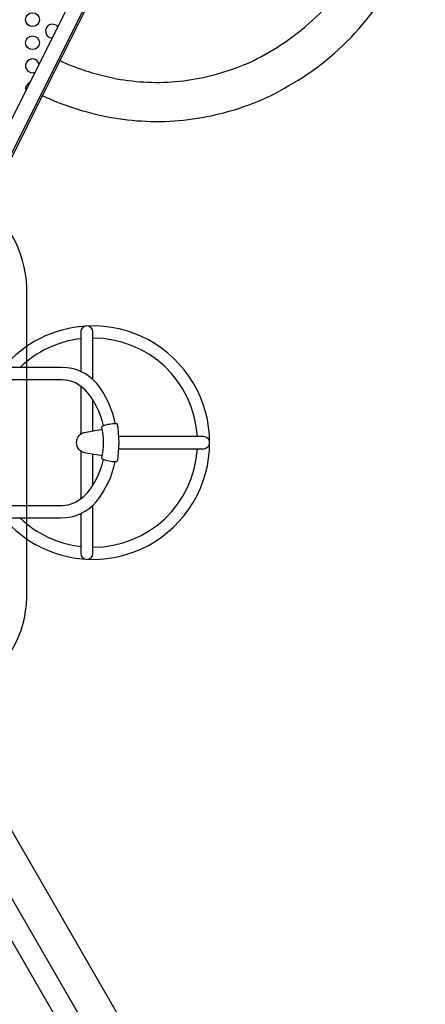
# Model space of a CAD drawing. Extents: x -6402 to 8312, y -5481 to 4752.
# Drawn here: x 5231 to 6346, y -2004 to 708 of the extents above; entities that cross this region are included whole.
import ezdxf

# ---------------------------------------------------------------- set-up
doc = ezdxf.new("R2010")
doc.units = 0
doc.header["$LTSCALE"] = 500
doc.header["$MEASUREMENT"] = 0
doc.layers.get('0').update_dxf_attribs({"linetype": 'CONTINUOUS'})
doc.layers.get('Defpoints').update_dxf_attribs({"linetype": 'CONTINUOUS'})
doc.layers.add('PW_DIMS_ASTM', color=30, linetype='CONTINUOUS')
doc.layers.add('PW_STRUCTURE', color=140, linetype='CONTINUOUS')
doc.styles.get("Standard").update_dxf_attribs({"font": 'tahoma.ttf', "width": 0.9})
doc.dimstyles.new('PW_Metric', dxfattribs={"dimtxt": 175, "dimasz": 120, "dimexe": 50, "dimexo": 100, "dimgap": 80, "dimtad": 0, "dimtih": 1, "dimtoh": 1, "dimlfac": 0.001, "dimrnd": 0.01, "dimzin": 0, "dimtxsty": 'Standard', "dimblk": 'DOT', "dimcen": 0.09, "dimse1": 1, "dimse2": 1, "dimadec": 0, "dimazin": 0, "dimtfac": 1, "dimtofl": 0, "dimtmove": 0, "dimatfit": 3, "dimfxl": 1, "dimtolj": 1, "dimtzin": 0, "dimarcsym": 0})

# ---------------------------------------------------------------- blocks, each defined once
blk = doc.blocks.new('_Dot')
at = {"color": 0, "linetype": 'ByBlock', "lineweight": -2}
blk.add_line((-0.5, 0), (-1, 0), dxfattribs=at)
at = {"color": 0, "linetype": 'ByBlock', "const_width": 0.5}
blk.add_lwpolyline([(-0.25, 0, 1), (0.25, 0, 1)], format="xyb", close=True, dxfattribs=at)
blk = doc.blocks.new('*D11')
at = {"layer": 'Defpoints', "color": 0, "transparency": 16777216}
for p in [(-6073.4, 4027.3), (111, 4027.3), (5453.7, -5421.5)]:
    blk.add_point(p, dxfattribs=at)
at = {"layer": 'PW_DIMS_ASTM', "color": 0, "lineweight": -2, "transparency": 16777216}
for p, q in [((-6073.4, 3907.3), (-6073.4, -506.1)), ((-6073.4, -5301.5), (-6073.4, -888.1))]:
    blk.add_line(p, q, dxfattribs=at)
at = {"layer": 'PW_DIMS_ASTM', "color": 0, "lineweight": -2, "transparency": 16777216, "xscale": 120, "yscale": 120, "zscale": 120}
for p, rotation in [((-6073.4, 4027.3), 90), ((-6073.4, -5421.5), 270)]:
    blk.add_blockref('_Dot', p, dxfattribs=dict(at, rotation=rotation))
at = {"layer": 'PW_DIMS_ASTM', "color": 0, "transparency": 16777216, "insert": (-6073.4, -697.1), "char_height": 175, "attachment_point": 5}
blk.add_mtext('\\A1;9,45M', dxfattribs=at)

msp = doc.modelspace()

# ---------------------------------------------------------------- linework, layer by layer
at = {"layer": 'PW_STRUCTURE'}
for p, q in [((5029.286, 74.857), (5462.233, 942.557)), ((5067.017, 56.041), (5461.419, 846.447))]:
    msp.add_line(p, q, dxfattribs=at)
for points in [[(5292.95, 498.809, 0.03465019), (5375.575, 465.78, 0.03032768), (5476.526, 439.543, 0.03834184), (5578.993, 428.21, 0.03809889), (5681.275, 431.186, 0.03680571), (5783.255, 449.309, 0.04953633), (5920.722, 498.147, 0.02625275), (6020.831, 556.66, 0.08424685), (6203.829, 731.959, 0.0346263), (6256.774, 814.811, 0.05601429), (6317.604, 962.213, 0.05427462), (6343.359, 1113.156, 0.0779381), (6331.83, 1314.24, 0.08613491), (6235.222, 1563.251, 0.06503774), (6110.482, 1716.851, 0.24475198)], [(5339.752, 595.804, 0.03474702), (5408.73, 568.245, 0.03027457), (5496.885, 545.298, 0.03850391), (5583.331, 535.821, 0.0384929), (5670.118, 538.302, 0.03703227), (5757.036, 553.766, 0.04892636), (5873.08, 594.754, 0.02556158), (5961.027, 646.228, 0.08395039), (6117.368, 796.17, 0.03471348)], [(5410.528, -136.363, 0.20385809), (5185.897, -249.982)], [(5431.924, -283.072), (5431.924, -152.39, 1), (5398.523, -152.39), (5398.523, -261.207)], [(5418.156, -778.451, 1.04323555), (5418.157, -135.949, 1.04323555)], [(5398.523, -170.986, 0.16461232), (5231.548, -249.982)], [(5719.411, -440.5, 0.39716193), (5431.924, -169.063)], [(5493.761, -404.513, 0.11804267), (5442.527, -293.903, 0.21371181), (5347.831, -249.982), (5015.479, -249.982, 1), (5015.479, -283.418), (5347.048, -283.418, -0.19080343), (5405.49, -306.563, -0.13792066), (5460.764, -410.485)], [(5458.201, -493.968), (5413.199, -485.885, -0.90688084), (5413.199, -427.983), (5458.221, -420.441)], [(5502.567, -473.901), (5736.575, -473.9, 1.00129612), (5736.575, -440.5), (5502.566, -440.5)], [(5431.924, -745.338, 0.39716197), (5719.411, -473.9)], [(5460.598, -503.89, -0.13701499), (5405.49, -607.057, -0.18443691), (5347.478, -630.861), (5015.427, -630.861, 1.00025202), (5015.436, -664.388), (5345.088, -664.388, 0.21734027), (5441.96, -619.216, 0.11687486), (5493.334, -509.966, 0.11687486)], [(5398.523, -652.287), (5398.523, -762.01, 1), (5431.924, -762.01), (5431.924, -629.715)], [(5398.523, -652.287), (5398.523, -762.01, 1), (5431.924, -762.01), (5431.924, -629.715)], [(5185.872, -664.388, 0.20388972), (5410.528, -778.037, 0.20388972)], [(5231.517, -664.388, 0.16465049), (5398.523, -743.414, 0.16465049)], [(4943.173, -977.335), (4950.063, -989.376, -0.48949099), (4945.975, -999.302, 0.40082201), (4939.062, -1010.871, -0.30736138), (4930.208, -1033.522, 0.36977667), (4924.981, -1053.121), (4940.921, -1105.857, 0.33206443), (4952.094, -1114.108, -0.20267674), (4974.464, -1123.429, -0.06424684), (4983.302, -1135.109, -0.00860708), (4988.249, -1144.117), (5857.407, -2651.636, 0.04354881), (5926.627, -2750.758, 0.01047265), (6023.574, -2861.831, 0.01283411), (6146.225, -2989.794, -0.00194872), (6203.319, -3046.821, -0.3329909), (6217.216, -3114.161, 0.09409118), (6213.162, -3155.506, -0.09990449), (6179.26, -3264.48, -0.06233873), (6131.311, -3357.143, -0.10884083), (5977.358, -3491.31)], [(6211.183, -3056.534, -0.7680008), (6143.943, -3113.75, 0.06529078), (6084.817, -3056.194, -0.01757188), (5959.35, -2923.311, -0.02319967), (5836.566, -2781.155, -0.03198811), (5759.594, -2666.629), (4911.79, -1198.189)]]:
    msp.add_lwpolyline(points, format="xyb", dxfattribs=at)
for points in [[(5065.561, 43.125), (5440.972, 795.444)], [(5398.523, -300.686), (5398.523, -433.706)], [(5431.924, -424.846), (5431.924, -340.332)], [(5398.523, -480.162), (5398.523, -612.952)], [(5431.924, -573.288), (5431.924, -489.248)], [(4879.594, -1260.568), (5862.429, -2962.968)]]:
    msp.add_lwpolyline(points, dxfattribs=at)
at = {"layer": 'PW_STRUCTURE', "elevation": 4165.6}
msp.add_lwpolyline([(3196.343, -28.654), (3196.979, -885.053, 0.25477001), (3339.389, -1131.435), (4081.57, -1559.933, 0.25587897), (4366.553, -1560.158), (5106.164, -1132.792, 0.25840258), (5249.938, -883.768), (5250.128, -29.332, 0.25190177), (5108.06, 217.635), (4367.258, 645.337, 0.25438644), (4080.425, 645.755), (3339.851, 218.053, 0.25216419)], format="xyb", close=True, dxfattribs=at)
at = {"layer": 'PW_STRUCTURE'}
msp.add_lwpolyline([(5457.036, -500.77, 0.09234104), (5457.036, -413.515, -0.26666878), (5460.115, -410.742, -0.1026414), (5495.01, -404.54, -0.19631767), (5498.415, -405.817, -0.09023776), (5498.415, -508.605, -0.21250083), (5493.877, -509.965, -0.09552137), (5459.917, -503.625, -0.22562718)], format="xyb", close=True, dxfattribs=at)
for centre in [(5265.923, 707.81), (5265.911, 644.289)]:
    msp.add_circle(centre, 19.05, dxfattribs=at)
for centre, start, end in [((5320.915, 676.06), 40.400379, 266.564846), ((5265.899, 580.769), 15.501975, 291.46325), ((5265.887, 517.248), 111.662051, 195.303174)]:
    msp.add_arc(centre, 19.05, start, end, dxfattribs=at)

# ---------------------------------------------------------------- dimensions: what is measured, and where the dimension line sits
at = {"layer": 'PW_DIMS_ASTM'}
dim = msp.add_linear_dim(base=(-6073.388, 4027.305), p1=(5453.726, -5421.495), p2=(110.978, 4027.305), angle=90, dimstyle='PW_Metric', override={"dimpost": 'M\\X'}, dxfattribs=at)
dim.commit()
dim.dimension.update_dxf_attribs({"geometry": '*D11', "text_midpoint": (-6073.388, -697.095)})

doc.saveas('drawing.dxf')
